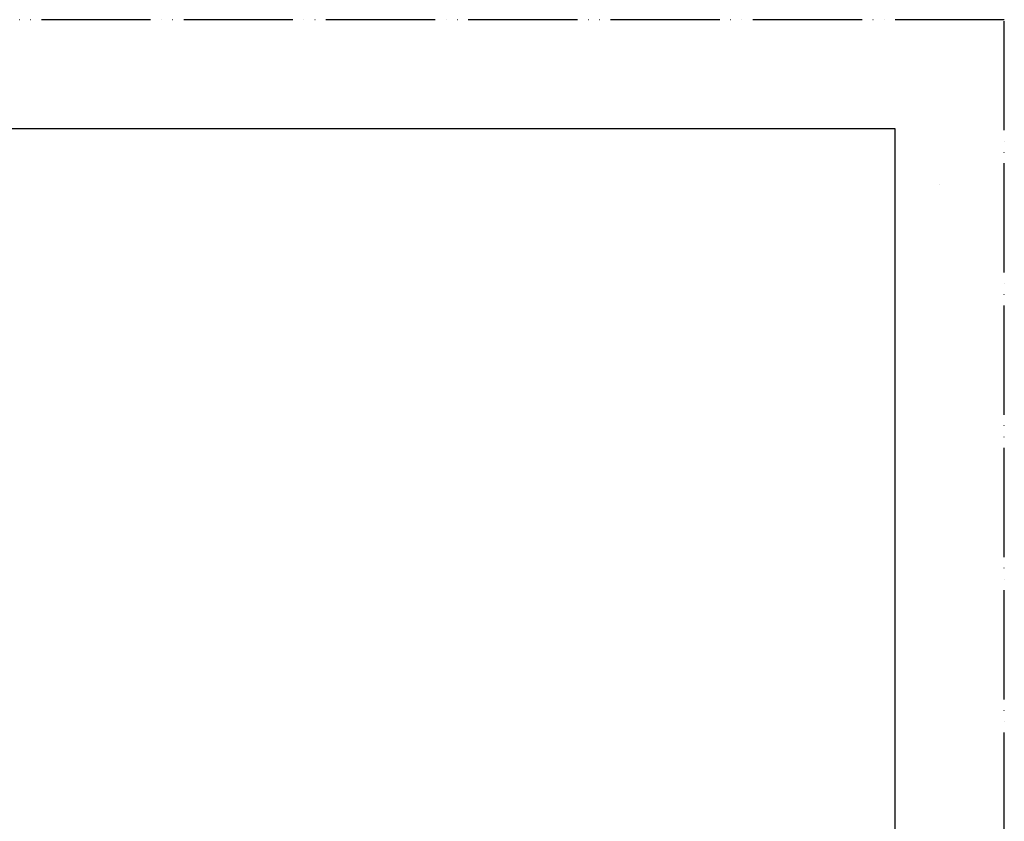
# Model space of a CAD drawing. Units: millimetres. Extents: x 0 to 1050, y 0 to 1485.
# Drawn here: x 599 to 1050, y 1118 to 1485 of the extents above; entities that cross this region are included whole.
import ezdxf

# ---------------------------------------------------------------- set-up
doc = ezdxf.new("R2010")
doc.units = ezdxf.units.MM
doc.linetypes.add('DOTTED', pattern=[1, 0, -1])
doc.linetypes.add('PHANTOM', pattern=[13, 10, -1, 0, -1, 0, -1])
doc.layers.add('1', color=7, linetype='Continuous')

# ---------------------------------------------------------------- blocks, each defined once
blk = doc.blocks.new('34-183-M11K', base_point=(3150.65, 1468.53))
at = {"layer": '1', "color": 4, "linetype": 'PHANTOM'}
for p, q in [((399.5, 1220.83), (399.5, 1191.83)), ((804.62, 416.8), (775.62, 416.8))]:
    blk.add_line(p, q, dxfattribs=at)
at = {"layer": '1', "color": 7, "linetype": 'Continuous'}
for p, q in [((386.5, 1195.68), (386.5, 1208.33)), ((412.5, 1208.33), (412.5, 1195.68)), ((412.5, 1195.68), (386.5, 1195.68)), ((411.5, 1194.68), (387.5, 1194.68)), ((779.12, 404.8), (779.12, 428.8)), ((780.12, 403.8), (780.12, 429.8)), ((780.12, 429.8), (792.62, 429.8)), ((792.62, 403.8), (780.12, 403.8))]:
    blk.add_line(p, q, dxfattribs=at)
at = {"layer": '1', "color": 2, "linetype": 'Continuous'}
for p, q in [((387.2, 1208.18), (387.2, 1197.18)), ((387.9, 1208.18), (387.9, 1197.68)), ((388.6, 1208.18), (388.6, 1198.68)), ((389.3, 1208.18), (389.3, 1199.68)), ((390, 1208.18), (390, 1200.18)), ((390.7, 1208.18), (390.7, 1200.68)), ((391.4, 1208.18), (391.4, 1201.18)), ((392.1, 1208.18), (392.1, 1201.68)), ((392.8, 1208.18), (392.8, 1202.18)), ((792.62, 429.1), (781.62, 429.1)), ((792.62, 428.4), (782.12, 428.4)), ((792.62, 427.7), (783.12, 427.7)), ((792.62, 427), (784.12, 427)), ((792.62, 426.3), (784.62, 426.3)), ((792.62, 425.6), (785.12, 425.6)), ((792.62, 424.9), (785.62, 424.9)), ((792.62, 424.2), (786.12, 424.2)), ((792.62, 423.5), (786.62, 423.5))]:
    blk.add_line(p, q, dxfattribs=at)
at = {"layer": '1', "color": 7, "linetype": 'Continuous'}
for centre, radius in [((399.57, 416.79), 13), ((399.5, 416.79), 12), ((399.5, 416.79), 10.3), ((399.5, 416.79), 5)]:
    blk.add_circle(centre, radius, dxfattribs=at)
for centre, start, end in [((387.5, 1195.68), 180, 270), ((411.5, 1195.68), 270, 0), ((780.12, 428.8), 90, 180), ((780.12, 404.8), 180, 270)]:
    blk.add_arc(centre, 1, start, end, dxfattribs=at)
blk = doc.blocks.new('U3-109AF-70', base_point=(537.33, 1190.76))
at = {"layer": '1'}
blk.add_blockref('34-183-M11K', (3150.65, 1468.53), dxfattribs=at)
blk = doc.blocks.new('作業用', base_point=(740.08, 1034.59))
at = {"layer": '1', "color": 1, "linetype": 'DOTTED'}
blk.add_circle((1020.08, 1409.59), 0.00276, dxfattribs=at)
blk = doc.blocks.new('開示A4')
at = {"layer": '1', "color": 4, "linetype": 'PHANTOM'}
for p, q in [((210, 297), (0, 297)), ((210, 0), (210, 297))]:
    blk.add_line(p, q, dxfattribs=at)
at = {"layer": '1', "color": 7, "linetype": 'Continuous'}
for p, q in [((200, 287), (105, 287)), ((200, 148.5), (200, 287))]:
    blk.add_line(p, q, dxfattribs=at)
blk = doc.blocks.new('33-339X-M11', base_point=(336.75, 377.94))
at = {"layer": '1', "color": 7, "linetype": 'Continuous'}
for p, q in [((336.85, 1194.72), (336.85, 1185.19)), ((363.15, 1194.72), (363.15, 1185.19)), ((778.78, 479.89), (769.5, 479.89)), ((778.78, 453.39), (769.5, 453.39))]:
    blk.add_line(p, q, dxfattribs=at)

msp = doc.modelspace()

# ---------------------------------------------------------------- block references
at = {"layer": '1', "xscale": 5, "yscale": 5, "zscale": 5}
msp.add_blockref('開示A4', (0, 0), dxfattribs=at)
at = {"layer": '1'}
for name, p in [('作業用', (740.082, 1034.588)), ('U3-109AF-70', (537.329, 1190.76)), ('33-339X-M11', (336.75, 377.941))]:
    msp.add_blockref(name, p, dxfattribs=at)

doc.saveas('drawing.dxf')
